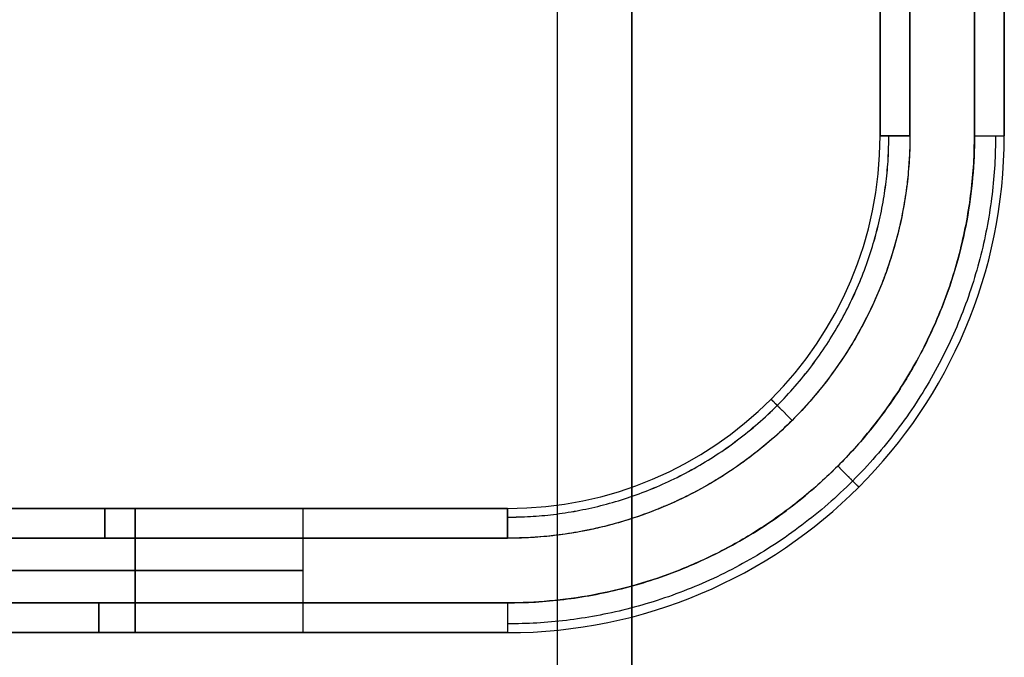
# Model space of a CAD drawing. Units: millimetres. Extents: x -200 to 200, y -58 to 383.
# Drawn here: x 160 to 200, y -18 to 8 of the extents above; entities that cross this region are included whole.
import ezdxf

# ---------------------------------------------------------------- set-up
doc = ezdxf.new("R2010")
doc.units = ezdxf.units.MM
doc.header["$MEASUREMENT"] = 0
doc.layers.add('Default', color=7, linetype='Continuous', true_color=0x000000)

msp = doc.modelspace()

# ---------------------------------------------------------------- linework, layer by layer
at = {"layer": 'Default'}
for p, q in [((195, 182.8, 23.8), (195, 3, 23.8)), ((195, 3, -23.8), (195, 182.8, -23.8)), ((196.2, 3, 25), (196.2, 182.8, 25)), ((196.2, 182.8, -25), (196.2, 3, -25)), ((198.8, 3, -25), (198.8, 182.8, -25)), ((198.8, 182.8, 25), (198.8, 3, 25)), ((200, 182.8, -23.8), (200, 3, -23.8)), ((182, 96.196, -89), (182, -55, -89)), ((185, 96.196, -89), (185, -55, -89)), ((195, 3), (195, 11.25)), ((200, 3), (200, 11.25)), ((195, 3, -23.8), (195, 3, 23.8)), ((200, 3, -23.8), (200, 3, 23.8)), ((180, -12, 23.8), (147.568, -12, 23.8)), ((163.784, -12, -23.8), (163.784, -12, -6.64)), ((163.784, -12, 6.64), (163.784, -12, 23.8)), ((165, -17, 6.75), (165, -12, 6.75)), ((165, -12, -6.75), (165, -17, -6.75)), ((171.75, -12), (180, -12)), ((171.75, -12), (171.75, -17)), ((180, -12, 23.8), (180, -12, -23.8)), ((147.568, -13.2, 25), (180, -13.2, 25)), ((180, -13.2, -25), (147.568, -13.2, -25)), ((147.071, -15.8, -25), (180, -15.8, -25)), ((180, -15.8, 25), (147.071, -15.8, 25)), ((163.536, -17, 23.8), (163.536, -17, 6.589)), ((163.536, -17, -6.589), (163.536, -17, -23.8)), ((171.75, -17), (180, -17)), ((180, -17, 23.8), (180, -17, -23.8))]:
    msp.add_line(p, q, dxfattribs=at)
for centre, radius in [((180, 3, 23.8), 20), ((180, 3, -23.8), 20), ((180, 3, 23.8), 15), ((180, 3, -23.8), 15), ((180, 3), 20), ((180, 3), 15)]:
    msp.add_arc(centre, radius, 270, 0, dxfattribs=at)
at = {"layer": 'Default', "extrusion": (-1.16255e-11, 1, 2.10904e-09)}
msp.add_arc((-196.2, 23.8, 3), 1.2, 360, 90, dxfattribs=at)
at = {"layer": 'Default', "extrusion": (3.93628e-10, 1, 6.28125e-10)}
msp.add_arc((-198.8, 23.8, 3), 1.2, 90, 180, dxfattribs=at)
at = {"layer": 'Default', "extrusion": (0, 1, 0)}
for centre, start, end in [((-165, 0, -12), 270, 90), ((-165, 0, -12), 90, 270), ((-165, 0, -14.5), 270, 90), ((-165, 0, -14.5), 90, 270)]:
    msp.add_arc(centre, 6.75, start, end, dxfattribs=at)
at = {"layer": 'Default', "extrusion": (1, 0, 0)}
for centre, start, end in [((-13.2, 23.8, 163.784), 0, 90), ((-13.2, -23.8, 163.784), 270, 0), ((-13.2, 23.8, 180), 0, 90), ((-15.8, -23.8, 163.536), 180, 270), ((-15.8, 23.8, 163.536), 90, 180), ((-15.8, 23.8, 180), 90, 180)]:
    msp.add_arc(centre, 1.2, start, end, dxfattribs=at)
at = {"layer": 'Default', "extrusion": (1, 2.36848e-14, -2.36848e-14)}
msp.add_arc((-13.2, -23.8, 180), 1.2, 270, 0, dxfattribs=at)
at = {"layer": 'Default', "extrusion": (5.26328e-16, 1, 0)}
msp.add_arc((-165, 0, -17), 6.75, 270, 90, dxfattribs=at)
at = {"layer": 'Default', "extrusion": (-5.26328e-16, 1, 0)}
msp.add_arc((-165, 0, -17), 6.75, 90, 270, dxfattribs=at)
at = {"layer": 'Default'}
for points in [[(200, 182.8, 23.8), (200, 92.9, 23.8), (200, 3, 23.8)], [(182, 96.196, -66.5), (182, 19.098, -66.5), (182, -58, -66.5)], [(182, 96.196, -111.5), (182, 19.098, -111.5), (182, -58, -111.5)], [(185, -55, -111.5), (185, 20.598, -111.5), (185, 96.196, -111.5)], [(185, 96.196, -66.5), (185, 20.598, -66.5), (185, -55, -66.5)], [(180, -12, -23.8), (163.784, -12, -23.8), (147.568, -12, -23.8)], [(180, -17, 23.8), (163.536, -17, 23.8), (147.071, -17, 23.8)], [(147.071, -17, -23.8), (163.536, -17, -23.8), (180, -17, -23.8)]]:
    msp.add_open_spline(points, degree=2, dxfattribs=at)
for points, weights in [([(196.2, 3, -25), (196.2, -6.49, -25), (189.49, -13.2, -25), (180, -13.2, -25)], [1, 0.804737853953, 0.804737853953, 1]), ([(180, -15.8, -25), (191.013, -15.8, -25), (198.8, -8.013, -25), (198.8, 3, -25)], [1, 0.804737853998, 0.804737853998, 1]), ([(180, -12.352, 24.649), (188.993, -12.352, 24.649), (195.352, -5.993, 24.649), (195.352, 3, 24.649)], [0.853553393302, 0.686886726064, 0.686886726034, 0.853553393211]), ([(180, -12.351, -24.649), (188.993, -12.351, -24.649), (195.351, -5.993, -24.649), (195.351, 3, -24.649)], [0.853553390593, 0.686886723781, 0.686886723781, 0.853553390593]), ([(199.649, 3, -24.649), (199.649, -8.51, -24.649), (191.51, -16.649, -24.649), (180, -16.649, -24.649)], [0.853553390593, 0.686886723819, 0.686886723819, 0.853553390593]), ([(199.649, 3, 24.649), (199.649, -8.51, 24.649), (191.51, -16.649, 24.649), (180, -16.649, 24.649)], [0.85355339055, 0.686886723896, 0.686886723911, 0.853553390593]), ([(196.2, 3, -25), (195.497, 3, -25), (195, 3, -24.503), (195, 3, -23.8)], [1, 0.804737854124, 0.804737854124, 1]), ([(198.8, 3, -25), (199.503, 3, -25), (200, 3, -24.503), (200, 3, -23.8)], [1, 0.804737854124, 0.804737854124, 1]), ([(190.607, -7.607, 23.8), (190.607, -7.607, 24.503), (190.958, -7.958, 25), (191.455, -8.455, 25)], [0.853553390529, 0.686886723913, 0.686886723875, 0.853553390415]), ([(191.455, -8.455, -25), (190.958, -7.958, -25), (190.607, -7.607, -24.503), (190.607, -7.607, -23.8)], [0.853553390465, 0.686886723823, 0.686886723823, 0.853553390465]), ([(193.294, -10.294, -25), (193.791, -10.791, -25), (194.142, -11.142, -24.503), (194.142, -11.142, -23.8)], [0.853553390498, 0.68688672385, 0.68688672385, 0.853553390498]), ([(194.142, -11.142, 23.8), (194.142, -11.142, 24.503), (193.791, -10.791, 25), (193.294, -10.294, 25)], [0.853553390567, 0.686886723905, 0.686886723905, 0.853553390567]), ([(180, -15.8, -25), (180, -16.503, -25), (180, -17, -24.503), (180, -17, -23.8)], [1, 0.804737854124, 0.804737854124, 1])]:
    msp.add_rational_spline(points, weights, degree=3, dxfattribs=at)
for points, knots in [([(198.8, 3, 25), (198.8, 2.446, 25), (198.776, 1.882, 25), (198.673, 0.739, 25), (198.594, 0.161, 25), (198.378, -1.003, 25), (198.242, -1.588, 25), (197.907, -2.758, 25), (197.709, -3.342, 25), (197.251, -4.499, 25), (196.991, -5.072, 25), (196.409, -6.198, 25), (196.087, -6.75, 25), (195.384, -7.825, 25), (195.004, -8.347, 25), (194.188, -9.352, 25), (193.752, -9.835, 25), (192.835, -10.752, 25), (192.352, -11.188, 25), (191.347, -12.004, 25), (190.825, -12.384, 25), (189.75, -13.087, 25), (189.198, -13.409, 25), (188.072, -13.991, 25), (187.499, -14.251, 25), (186.342, -14.709, 25), (185.758, -14.907, 25), (184.588, -15.242, 25), (184.003, -15.378, 25), (182.839, -15.594, 25), (182.261, -15.673, 25), (181.118, -15.776, 25), (180.554, -15.8, 25), (180, -15.8, 25)], [-1, -1, -1, -1, -0.9375, -0.9375, -0.875, -0.875, -0.8125, -0.8125, -0.75, -0.75, -0.6875, -0.6875, -0.625, -0.625, -0.5625, -0.5625, -0.5, -0.5, -0.4375, -0.4375, -0.375, -0.375, -0.3125, -0.3125, -0.25, -0.25, -0.1875, -0.1875, -0.125, -0.125, -0.0625, -0.0625, 0, 0, 0, 0]), ([(196.2, 3, 25), (196.2, 2.505, 25), (196.166, 1.765, 25), (196.068, 0.907, 25), (196.003, 0.479, 25), (195.968, 0.265, 25), (195.952, 0.174, 25), (195.941, 0.113, 25), (195.936, 0.084, 25), (195.834, -0.464, 25), (195.654, -1.228, 25), (195.38, -2.102, 25), (195.226, -2.534, 25), (195.146, -2.749, 25), (195.11, -2.841, 25), (195.087, -2.902, 25), (195.075, -2.931, 25), (194.861, -3.472, 25), (194.522, -4.216, 25), (194.062, -5.052, 25), (193.816, -5.461, 25), (193.707, -5.635, 25), (193.634, -5.75, 25), (193.598, -5.806, 25), (192.948, -6.801, 25), (192.246, -7.665, 25), (191.06, -8.85, 25), (190.44, -9.41, 25), (189.668, -10.004, 25), (189.27, -10.287, 25), (189.097, -10.405, 25), (188.982, -10.482, 25), (188.922, -10.522, 25), (188.407, -10.859, 25), (187.7, -11.271, 25), (186.843, -11.688, 25), (186.406, -11.881, 25), (186.185, -11.973, 25), (186.09, -12.012, 25), (186.027, -12.037, 25), (185.994, -12.05, 25), (185.475, -12.256, 25), (184.732, -12.509, 25), (183.846, -12.741, 25), (183.398, -12.841, 25), (183.174, -12.886, 25), (183.077, -12.905, 25), (183.012, -12.917, 25), (182.978, -12.924, 25), (181.974, -13.11, 25), (180.991, -13.2, 25), (180, -13.2, 25)], [0, 0, 0, 0, 0.0625, 0.09375, 0.109375, 0.117188, 0.121094, 0.121094, 0.125, 0.125, 0.1875, 0.21875, 0.234375, 0.242188, 0.246094, 0.246094, 0.25, 0.25, 0.3125, 0.34375, 0.359375, 0.367188, 0.367188, 0.375, 0.375, 0.5, 0.5, 0.5625, 0.59375, 0.609375, 0.617188, 0.617188, 0.625, 0.625, 0.6875, 0.71875, 0.734375, 0.742188, 0.746094, 0.746094, 0.75, 0.75, 0.8125, 0.84375, 0.859375, 0.867188, 0.871094, 0.871094, 0.875, 0.875, 1, 1, 1, 1])]:
    msp.add_open_spline(points, degree=3, knots=knots, dxfattribs=at)

doc.saveas('drawing.dxf')
